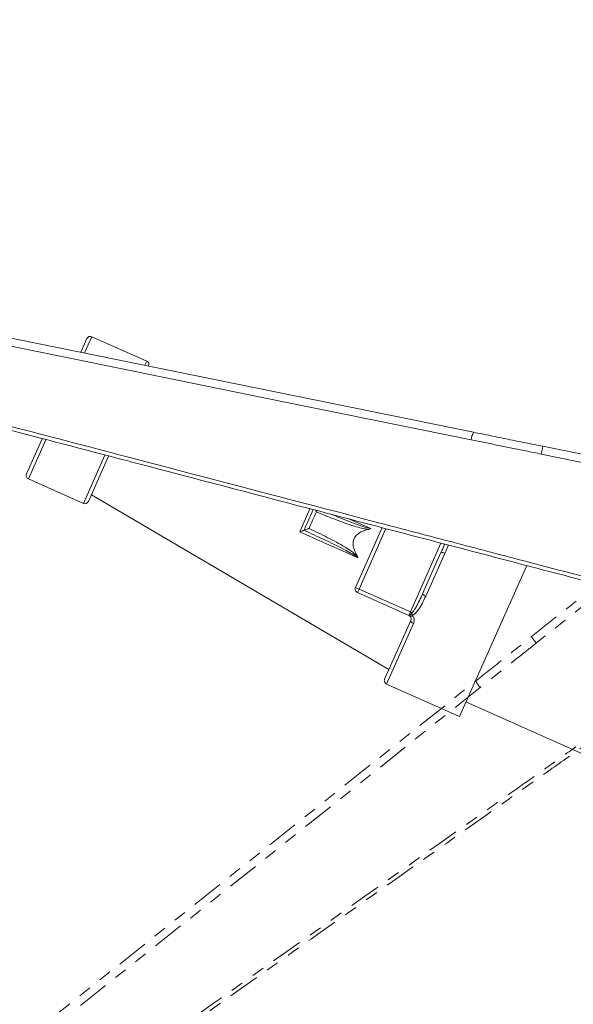
# Model space of a CAD drawing. Units: inches. Extents: x 0.7 to 43.3, y 0.7 to 33.3.
# Drawn here: x 16.7 to 21.1, y 17.5 to 25.2 of the extents above; entities that cross this region are included whole.
import ezdxf

# ---------------------------------------------------------------- set-up
doc = ezdxf.new("R2010")
doc.units = ezdxf.units.IN
doc.header["$MEASUREMENT"] = 0
doc.header["$PDSIZE"] = -1
doc.linetypes.add('PHANTOM', pattern=[0.5, 0.25, -0.05, 0.05, -0.05, 0.05, -0.05])
doc.layers.add('1', color=7, linetype='Continuous')
doc.styles.add('SLDTEXTSTYLE4', font='TXT', dxfattribs={"width": 0.75})
doc.dimstyles.new('SLDDIMSTYLE0', dxfattribs={"dimtxt": 0.35, "dimasz": 0.125, "dimexe": 0, "dimexo": 0.0625, "dimgap": 0.0875, "dimtad": 0, "dimtih": 1, "dimtoh": 1, "dimdec": 1, "dimlfac": 2, "dimrnd": 1e-09, "dimzin": 12, "dimdsep": 46, "dimtxsty": 'SLDTEXTSTYLE4', "dimsah": 1, "dimcen": 0.09, "dimadec": 0, "dimazin": 3, "dimtfac": 1, "dimtdec": 1, "dimtofl": 0, "dimtmove": 0, "dimatfit": 3, "dimfxl": 1, "dimfrac": 2, "dimtolj": 1, "dimtzin": 12, "dimarcsym": 0})

# ---------------------------------------------------------------- blocks, each defined once
blk = doc.blocks.new('_D_1')
at = {"layer": '1', "color": 0, "lineweight": -2}
for p, q in [((11.4938, 20.958), (11.4938, 7.7078)), ((32.8327, 10.364), (32.8327, 7.7078)), ((11.6188, 7.7078), (23.486, 7.7078)), ((32.7077, 7.7078), (24.4485, 7.7078))]:
    blk.add_line(p, q, dxfattribs=at)
at = {"layer": '1', "color": 0}
for points in [[(11.6188, 7.7287), (11.6188, 7.687), (11.4938, 7.7078)], [(32.7077, 7.687), (32.7077, 7.7287), (32.8327, 7.7078)]]:
    blk.add_solid(points, dxfattribs=at)
at = {"layer": 'Defpoints', "color": 0}
for p in [(11.4938, 21.0205), (32.8327, 10.4265), (32.8327, 7.7078)]:
    blk.add_point(p, dxfattribs=at)
at = {"layer": '1', "color": 0, "insert": (23.9672, 7.8828), "char_height": 0.35, "attachment_point": 2, "style": 'SLDTEXTSTYLE4'}
blk.add_mtext('\\A1;42.7', dxfattribs=at)
blk = doc.blocks.new('_D_3')
at = {"layer": '1', "color": 0, "lineweight": -2}
for p, q in [((12.0266, 24.4469), (12.0266, 27.9972)), ((12.1516, 27.9972), (21.8253, 27.9972)), ((34.7077, 27.9972), (22.7878, 27.9972)), ((34.8327, 12.9756), (34.8327, 27.9972))]:
    blk.add_line(p, q, dxfattribs=at)
at = {"layer": '1', "color": 0}
for points in [[(12.1516, 28.018), (12.1516, 27.9764), (12.0266, 27.9972)], [(34.7077, 27.9764), (34.7077, 28.018), (34.8327, 27.9972)]]:
    blk.add_solid(points, dxfattribs=at)
at = {"layer": 'Defpoints', "color": 0}
for p in [(34.8327, 27.9972), (12.0266, 24.3844), (34.8327, 12.9131)]:
    blk.add_point(p, dxfattribs=at)
at = {"layer": '1', "color": 0, "insert": (22.3066, 28.1722), "char_height": 0.35, "attachment_point": 2, "style": 'SLDTEXTSTYLE4'}
blk.add_mtext('\\A1;45.6', dxfattribs=at)
blk = doc.blocks.new('_D_4')
at = {"layer": '1', "color": 0, "lineweight": -2}
for p, q in [((12.332, 24.943), (6.2428, 24.943)), ((6.2428, 24.818), (6.2428, 18.5427)), ((6.2428, 10.9297), (6.2428, 18.0177)), ((31.1452, 10.8047), (6.2428, 10.8047))]:
    blk.add_line(p, q, dxfattribs=at)
at = {"layer": '1', "color": 0}
for points in [[(6.2636, 24.818), (6.2219, 24.818), (6.2428, 24.943)], [(6.2219, 10.9297), (6.2636, 10.9297), (6.2428, 10.8047)]]:
    blk.add_solid(points, dxfattribs=at)
at = {"layer": 'Defpoints', "color": 0}
for p in [(12.3945, 24.943), (6.2428, 10.8047), (31.2077, 10.8047)]:
    blk.add_point(p, dxfattribs=at)
at = {"layer": '1', "color": 0, "insert": (6.2428, 18.4552), "char_height": 0.35, "attachment_point": 2, "style": 'SLDTEXTSTYLE4'}
blk.add_mtext('\\A1;28.3', dxfattribs=at)

msp = doc.modelspace()

# ---------------------------------------------------------------- linework, layer by layer
at = {"linetype": 'Continuous', "lineweight": 15}
for p, q in [((13.8482, 23.2813), (20.2803, 21.9734)), ((17.2042, 22.6002), (17.2516, 22.7068)), ((17.2912, 22.722), (17.2345, 22.5946)), ((17.7206, 22.5308), (17.2912, 22.722)), ((17.7063, 22.4986), (17.7206, 22.5308)), ((16.7798, 21.6471), (16.9026, 21.9228)), ((16.9319, 21.9149), (16.795, 21.6075)), ((20.8224, 21.8632), (22.2407, 21.5748)), ((17.2244, 21.4163), (17.3929, 21.7948)), ((17.4223, 21.7871), (17.264, 21.4315)), ((22.1715, 21.5251), (20.81, 21.8019)), ((16.795, 21.6075), (17.2244, 21.4163)), ((17.2874, 21.484), (19.6172, 20.1156)), ((18.9185, 21.1932), (18.9991, 21.3743)), ((19.3082, 21.293), (19.4748, 21.219)), ((19.3557, 20.7575), (19.5642, 21.2259)), ((19.5936, 21.2182), (19.3831, 20.7453)), ((18.9526, 21.205), (18.9527, 21.205)), ((19.785, 20.5663), (20.0249, 21.105)), ((19.8806, 20.7072), (20.0249, 21.0313)), ((20.0547, 21.0244), (19.9057, 20.6897)), ((20.1698, 19.7464), (20.6968, 20.9301)), ((19.3831, 20.7453), (19.3557, 20.7575)), ((19.3831, 20.7453), (19.3709, 20.7179)), ((19.7728, 20.5389), (19.3709, 20.7179)), ((19.3831, 20.7453), (19.785, 20.5663)), ((19.7728, 20.5389), (19.785, 20.5663)), ((19.5837, 20.0402), (19.788, 20.4993)), ((19.81, 20.4748), (19.5989, 20.0006)), ((19.5989, 20.0006), (20.1698, 19.7464)), ((20.2207, 19.8606), (23.3286, 18.4768))]:
    msp.add_line(p, q, dxfattribs=at)
at = {"linetype": 'PHANTOM', "lineweight": 0}
for p, q in [((20.7321, 20.3707), (21.8647, 21.2718)), ((21.8583, 21.1868), (20.7711, 20.3218)), ((15.1629, 15.9397), (20.2992, 20.0263))]:
    msp.add_line(p, q, dxfattribs=at)
at = {"linetype": 'Continuous', "lineweight": 15, "flags": 128}
for points in [[(20.2611, 21.9139), (18.6519, 22.2412), (17.0426, 22.5684), (15.4316, 22.896), (13.8205, 23.2235)], [(20.8224, 21.8632), (20.8222, 21.862), (20.8215, 21.8585), (20.8203, 21.8529), (20.8188, 21.8452), (20.8169, 21.836), (20.8147, 21.8254), (20.8124, 21.8139), (20.81, 21.8019)], [(19.373, 20.9905), (19.3233, 21.0126), (19.1056, 21.1098), (18.9185, 21.1932)], [(19.784, 20.5303), (19.783, 20.5322), (19.7827, 20.5346), (19.7832, 20.5374), (19.7843, 20.5406), (19.7861, 20.544), (19.7885, 20.5475), (19.7915, 20.5511), (19.7949, 20.5547)], [(19.788, 20.4993), (19.7875, 20.4967), (19.7881, 20.4937), (19.7896, 20.4904), (19.7922, 20.4871), (19.7957, 20.4837), (19.7999, 20.4804), (19.8048, 20.4775), (19.81, 20.4748)]]:
    msp.add_lwpolyline(points, dxfattribs=at)
at = {"linetype": 'PHANTOM', "lineweight": 0, "flags": 128}
for points in [[(20.7321, 20.3707), (20.7329, 20.3698), (20.7351, 20.367), (20.7387, 20.3625), (20.7435, 20.3564), (20.7494, 20.349), (20.7562, 20.3405), (20.7635, 20.3313), (20.7711, 20.3218)], [(20.3325, 19.9734), (19.0474, 18.9509), (17.7623, 17.9285), (16.4758, 16.9049), (15.1893, 15.8814)]]:
    msp.add_lwpolyline(points, dxfattribs=at)
at = {"linetype": 'Continuous', "lineweight": 15}
for centre, radius, start, end in [((17.279, 22.6946), 0.03, 66, 156), ((17.7084, 22.5034), 0.03, 336, 66), ((20.4061, 21.9), 0.1456, 149.74301, 174.52496), ((16.8072, 21.6349), 0.03, 156, 246), ((17.2366, 21.4437), 0.03, 246, 336), ((20.0307, 20.9883), 0.0434, 56.42729, 97.68937), ((19.3831, 20.7453), 0.03, 156, 246), ((19.9165, 20.7317), 0.0434, 214.31063, 255.57271), ((19.7606, 20.5115), 0.03, 38.84318, 66), ((19.7833, 20.5572), 0.0269, 271.47549, 316.004), ((19.8833, 20.5872), 0.0943, 200.20591, 211.13932), ((19.6111, 20.028), 0.03, 156, 246)]:
    msp.add_arc(centre, radius, start, end, dxfattribs=at)
at = {"linetype": 'PHANTOM', "lineweight": 0}
msp.add_arc((20.4363, 20.0755), 0.1456, 199.74301, 224.52496, dxfattribs=at)
at = {"linetype": 'Continuous', "lineweight": 15}
msp.add_ellipse((19.7606, 20.5115), major_axis=(0.0244, 0.0548), ratio=0.5, start_param=5.809209, end_param=6.283185, dxfattribs=at)
for points, knots in [([(14.6783, 22.5387), (14.6975, 22.5336), (14.7937, 22.5084), (15.1974, 22.4025), (16.8122, 21.9789), (18.4398, 21.5519), (19.8503, 21.1818), (20.12, 21.1111), (20.3915, 21.0398), (20.9376, 20.8966), (21.3928, 20.7772), (21.7571, 20.6816)], [0, 0, 0, 0, 0.008158, 0.040791, 0.171324, 0.693454, 0.731625, 0.769796, 0.808017, 0.846352, 1, 1, 1, 1]), ([(21.7495, 20.6526), (21.5263, 20.7111), (21.1915, 20.799), (20.801, 20.9014), (20.5778, 20.96), (20.3545, 21.0185), (20.0758, 21.0917), (19.8533, 21.15), (19.5197, 21.2375), (18.8496, 21.4133), (18.1232, 21.6039), (17.391, 21.796), (16.3716, 22.0634), (15.409, 22.316), (14.6739, 22.5088)], [0, 0, 0, 0, 0.094158, 0.141237, 0.164777, 0.188321, 0.235428, 0.282642, 0.282895, 0.377071, 0.567153, 0.591308, 0.687927, 1, 1, 1, 1]), ([(20.81, 21.8019), (20.7692, 21.8103), (20.6927, 21.8259), (20.5808, 21.8487), (20.4741, 21.8705), (20.3675, 21.8922), (20.2966, 21.9067), (20.2611, 21.9139)], [0, 0, 0, 0, 0.222714, 0.416806, 0.61099, 0.805449, 1, 1, 1, 1]), ([(20.2803, 21.9734), (20.3252, 21.9643), (20.4152, 21.946), (20.5506, 21.9185), (20.6864, 21.8908), (20.7771, 21.8724), (20.8224, 21.8632)], [0, 0, 0, 0, 0.2495111, 0.499217, 0.7495103, 1, 1, 1, 1]), ([(18.9527, 21.205), (18.966, 21.2356), (18.9896, 21.2899), (19.0141, 21.3438), (19.0248, 21.3674)], [0, 0, 0, 0, 0.56314, 1, 1, 1, 1]), ([(19.0489, 21.349), (19.0489, 21.349), (19.0482, 21.3509), (19.0464, 21.3555), (19.0448, 21.3598), (19.0438, 21.3624)], [0, 0, 0, 0, 0.0104871, 0.400858, 1, 1, 1, 1]), ([(19.4587, 21.2126), (19.4401, 21.2153), (19.4027, 21.2209), (19.3111, 21.2478), (19.1926, 21.2893), (19.0942, 21.3302), (19.0489, 21.349)], [0, 0, 0, 0, 0.130024, 0.2620837, 0.6600071, 1, 1, 1, 1]), ([(19.1733, 21.3284), (19.1799, 21.3256), (19.2394, 21.3001), (19.3192, 21.268), (19.4036, 21.239), (19.4434, 21.2245), (19.4643, 21.2208), (19.4748, 21.219)], [0, 0, 0, 0, 0.0667, 0.605295, 0.802054, 0.90135, 1, 1, 1, 1]), ([(18.9915, 21.22), (18.9914, 21.2199), (18.9896, 21.2192), (18.9824, 21.2165), (18.9713, 21.2122), (18.9611, 21.2083), (18.9549, 21.2059), (18.9534, 21.2053), (18.9527, 21.205)], [0, 0, 0, 0, 0.002887, 0.110366, 0.434978, 0.676787, 0.837866, 1, 1, 1, 1]), ([(18.9915, 21.22), (19.0395, 21.1971), (19.1357, 21.1513), (19.2455, 21.0908), (19.3232, 21.0429), (19.3524, 21.0188), (19.367, 21.0067)], [0, 0, 0, 0, 0.3686158, 0.7380742, 0.8685751, 1, 1, 1, 1]), ([(19.367, 21.0067), (19.3602, 21.0201), (19.3458, 21.0483), (19.3355, 21.0891), (19.338, 21.1268), (19.3515, 21.1562), (19.3803, 21.1838), (19.4177, 21.2018), (19.4466, 21.2094), (19.4587, 21.2126)], [0, 0, 0, 0, 0.161125, 0.34041, 0.443682, 0.561552, 0.678515, 0.86546, 1, 1, 1, 1]), ([(19.4748, 21.219), (19.4747, 21.219), (19.4741, 21.2185), (19.4692, 21.2154), (19.4636, 21.2139), (19.4587, 21.2126)], [0, 0, 0, 0, 0.019394, 0.128977, 1, 1, 1, 1]), ([(18.9185, 21.1932), (18.9185, 21.1933), (18.9249, 21.1956), (18.9353, 21.1993), (18.9459, 21.2029), (18.951, 21.2046), (18.9521, 21.2049), (18.9526, 21.205)], [0, 0, 0, 0, 0.003104, 0.418255, 0.698705, 0.875702, 1, 1, 1, 1]), ([(19.373, 20.9905), (19.3707, 20.9924), (19.3534, 21.0068), (19.3161, 21.0272), (19.2313, 21.0737), (19.1098, 21.1329), (19.005, 21.1809), (18.9526, 21.205)], [0, 0, 0, 0, 0.0188928, 0.1430167, 0.2680121, 0.6338308, 1, 1, 1, 1]), ([(20.0249, 21.0313), (20.0342, 21.051), (20.0445, 21.0729), (20.0519, 21.0956), (20.0527, 21.0977)], [0, 0, 0, 0, 0.9040729, 1, 1, 1, 1]), ([(20.0813, 21.0902), (20.0809, 21.0891), (20.0741, 21.0668), (20.0641, 21.0451), (20.0547, 21.0244)], [0, 0, 0, 0, 0.051961, 1, 1, 1, 1]), ([(19.367, 21.0067), (19.3697, 21.0016), (19.3723, 20.9963), (19.373, 20.9906), (19.373, 20.9905)], [0, 0, 0, 0, 0.98056, 1, 1, 1, 1]), ([(19.7949, 20.5547), (19.7982, 20.5582), (19.8117, 20.5727), (19.842, 20.6229), (19.8645, 20.672), (19.8806, 20.7072)], [0, 0, 0, 0, 0.083212, 0.340263, 1, 1, 1, 1]), ([(19.9057, 20.6897), (19.8973, 20.6713), (19.8804, 20.6343), (19.852, 20.586), (19.8259, 20.5531), (19.8074, 20.5415), (19.8026, 20.5385)], [0, 0, 0, 0, 0.320388, 0.644234, 0.90785, 1, 1, 1, 1]), ([(19.788, 20.4993), (19.7884, 20.5003), (19.7901, 20.5042), (19.7911, 20.5116), (19.7897, 20.5215), (19.7859, 20.5274), (19.784, 20.5303)], [0, 0, 0, 0, 0.107767, 0.435783, 0.727335, 1, 1, 1, 1]), ([(19.8026, 20.5385), (19.8063, 20.5327), (19.8136, 20.5211), (19.8165, 20.5006), (19.8142, 20.4851), (19.8108, 20.4769), (19.81, 20.4748)], [0, 0, 0, 0, 0.2908899, 0.5841191, 0.8987109, 1, 1, 1, 1])]:
    msp.add_open_spline(points, degree=3, knots=knots, dxfattribs=at)
msp.add_open_spline([(19.0489, 21.349), (19.039, 21.3276), (19.0192, 21.2849), (19.0007, 21.2416), (18.9915, 21.22)], degree=3, dxfattribs=at)
at = {"linetype": 'PHANTOM', "lineweight": 0}
for points, knots in [([(20.2992, 20.0263), (20.3351, 20.0548), (20.4069, 20.112), (20.5151, 20.198), (20.6235, 20.2843), (20.6959, 20.3419), (20.7321, 20.3707)], [0, 0, 0, 0, 0.2495111, 0.499217, 0.7495103, 1, 1, 1, 1]), ([(16.2653, 16.0982), (16.2815, 16.1097), (16.3626, 16.1672), (16.7033, 16.4083), (18.0658, 17.3731), (19.4391, 18.3454), (20.6292, 19.1881), (20.8568, 19.3492), (21.0859, 19.5114), (21.5466, 19.8376), (21.9307, 20.1095), (22.2381, 20.3272)], [0, 0, 0, 0, 0.008158, 0.040791, 0.171324, 0.693454, 0.731625, 0.769796, 0.808017, 0.846352, 1, 1, 1, 1]), ([(22.2554, 20.3027), (22.0671, 20.1694), (21.7846, 19.9694), (21.4551, 19.7361), (21.2668, 19.6027), (21.0784, 19.4694), (20.8432, 19.3028), (20.6555, 19.1699), (20.374, 18.9706), (19.8086, 18.5703), (19.1957, 18.1363), (18.5779, 17.6989), (17.7178, 17.0899), (16.9056, 16.5148), (16.2854, 16.0757)], [0, 0, 0, 0, 0.094158, 0.141237, 0.164777, 0.188321, 0.235428, 0.282642, 0.282895, 0.377071, 0.567153, 0.591308, 0.687927, 1, 1, 1, 1]), ([(20.7711, 20.3218), (20.7384, 20.2959), (20.6774, 20.2474), (20.5879, 20.1763), (20.5027, 20.1086), (20.4175, 20.0409), (20.3608, 19.9959), (20.3325, 19.9734)], [0, 0, 0, 0, 0.222714, 0.416806, 0.61099, 0.805449, 1, 1, 1, 1])]:
    msp.add_open_spline(points, degree=3, knots=knots, dxfattribs=at)

# ---------------------------------------------------------------- dimensions: what is measured, and where the dimension line sits
at = {"layer": '1'}
for base, p1, p2, picture, middle in [((34.8327, 27.9972), (12.0266, 24.3844), (34.8327, 12.9131), '_D_3', (22.3066, 27.9972)), ((32.8327, 7.7078), (11.4938, 21.0205), (32.8327, 10.4265), '_D_1', (23.9672, 7.7078))]:
    dim = msp.add_linear_dim(base=base, p1=p1, p2=p2, dimstyle='SLDDIMSTYLE0', dxfattribs=at)
    dim.commit()
    dim.dimension.update_dxf_attribs({"geometry": picture, "text_midpoint": middle, "dimtype": 160})
dim = msp.add_linear_dim(base=(6.2428, 10.8047), p1=(12.3945, 24.943), p2=(31.2077, 10.8047), angle=90, dimstyle='SLDDIMSTYLE0', dxfattribs=at)
dim.commit()
dim.dimension.update_dxf_attribs({"geometry": '_D_4', "text_midpoint": (6.2428, 18.2802), "dimtype": 160})

doc.saveas('drawing.dxf')
